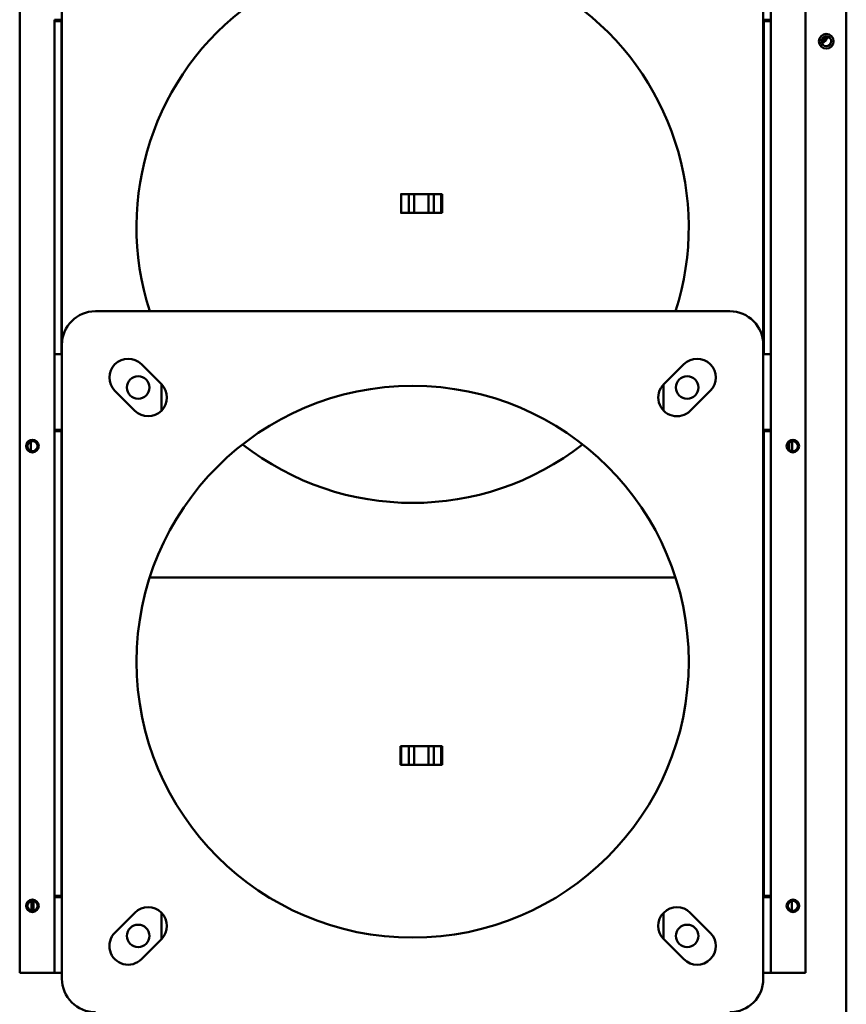
# Model space of a CAD drawing. Units: inches. Extents: x 1 to 169, y 4 to 106.
# Drawn here: x 34 to 47, y 65 to 80 of the extents above; entities that cross this region are included whole.
import ezdxf

# ---------------------------------------------------------------- set-up
doc = ezdxf.new("R2010")
doc.units = ezdxf.units.IN
doc.header["$LTSCALE"] = 10
doc.header["$MEASUREMENT"] = 0
doc.layers.add('Visible (ANSI)', color=7, linetype='Continuous', lineweight=50)

msp = doc.modelspace()

# ---------------------------------------------------------------- linework, layer by layer
at = {"layer": 'Visible (ANSI)'}
for p, q in [((46.833, 82.572), (46.833, 64.052)), ((35.113, 81.764), (35.113, 75.264)), ((45.593, 75.264), (45.593, 81.764)), ((34.483, 81.624), (34.483, 65.874)), ((45.703, 81.624), (45.703, 80.124)), ((46.225, 65.874), (46.224, 81.624)), ((35.003, 80.104), (35.003, 80.124)), ((35.003, 80.124), (35.113, 80.124)), ((35.108, 80.104), (35.003, 80.104)), ((35.003, 75.124), (35.003, 80.104)), ((35.108, 80.124), (35.108, 80.104)), ((35.108, 80.104), (35.108, 75.124)), ((45.593, 80.124), (45.703, 80.124)), ((45.599, 80.104), (45.599, 80.124)), ((45.703, 80.104), (45.599, 80.104)), ((45.599, 75.124), (45.599, 80.104)), ((45.703, 80.124), (45.703, 80.104)), ((45.703, 80.104), (45.704, 75.124)), ((40.17, 77.514), (40.184, 77.514)), ((40.184, 77.514), (40.295, 77.514)), ((40.184, 77.514), (40.184, 77.234)), ((40.184, 77.514), (40.295, 77.514)), ((40.295, 77.514), (40.375, 77.514)), ((40.295, 77.514), (40.375, 77.514)), ((40.295, 77.514), (40.295, 77.234)), ((40.295, 77.514), (40.295, 77.234)), ((40.59, 77.514), (40.375, 77.514)), ((40.375, 77.234), (40.375, 77.514)), ((40.375, 77.514), (40.59, 77.514)), ((40.375, 77.234), (40.375, 77.514)), ((40.59, 77.514), (40.67, 77.514)), ((40.59, 77.514), (40.67, 77.514)), ((40.59, 77.514), (40.59, 77.234)), ((40.59, 77.514), (40.59, 77.234)), ((40.67, 77.514), (40.781, 77.514)), ((40.67, 77.514), (40.781, 77.514)), ((40.67, 77.234), (40.67, 77.514)), ((40.781, 77.234), (40.781, 77.514)), ((40.781, 77.514), (40.795, 77.514)), ((40.781, 77.514), (40.781, 77.234)), ((40.781, 77.514), (40.795, 77.514)), ((40.795, 77.234), (40.795, 77.514)), ((40.17, 77.234), (40.184, 77.234)), ((40.295, 77.234), (40.184, 77.234)), ((40.184, 77.234), (40.295, 77.234)), ((40.295, 77.234), (40.375, 77.234)), ((40.375, 77.234), (40.295, 77.234)), ((40.59, 77.234), (40.375, 77.234)), ((40.59, 77.234), (40.375, 77.234)), ((40.59, 77.234), (40.67, 77.234)), ((40.67, 77.234), (40.59, 77.234)), ((40.781, 77.234), (40.67, 77.234)), ((40.67, 77.234), (40.781, 77.234)), ((40.795, 77.234), (40.781, 77.234)), ((40.781, 77.234), (40.795, 77.234)), ((45.093, 75.764), (35.613, 75.764)), ((35.113, 75.264), (35.113, 65.784)), ((45.593, 65.784), (45.593, 75.264)), ((35.003, 73.994), (35.003, 75.124)), ((35.113, 75.124), (35.003, 75.124)), ((45.704, 75.124), (45.593, 75.124)), ((45.704, 75.124), (45.704, 73.994)), ((36.301, 74.972), (36.601, 74.672)), ((44.105, 74.672), (44.405, 74.972)), ((36.603, 74.67), (36.603, 74.278)), ((44.104, 74.278), (44.104, 74.671)), ((36.205, 74.276), (35.905, 74.576)), ((44.801, 74.576), (44.501, 74.276)), ((35.003, 73.974), (35.003, 73.994)), ((35.003, 73.994), (35.113, 73.994)), ((35.108, 73.974), (35.003, 73.974)), ((35.003, 73.974), (35.003, 67.024)), ((35.108, 73.994), (35.108, 73.974)), ((35.108, 67.024), (35.108, 73.974)), ((45.593, 73.994), (45.704, 73.994)), ((45.599, 73.974), (45.599, 73.994)), ((45.704, 73.974), (45.599, 73.974)), ((45.599, 73.974), (45.6, 67.024)), ((45.704, 73.994), (45.704, 73.974)), ((45.704, 67.024), (45.704, 73.974)), ((34.651, 73.821), (34.651, 73.677)), ((45.979, 73.801), (45.979, 73.697)), ((46.022, 73.823), (46.022, 73.675)), ((35.113, 73.499), (35.108, 73.499)), ((45.599, 73.499), (45.593, 73.499)), ((35.108, 72.369), (35.113, 72.369)), ((45.593, 72.369), (45.599, 72.369)), ((36.425, 71.784), (44.281, 71.784)), ((40.17, 69.264), (40.184, 69.264)), ((40.17, 69.264), (40.184, 69.264)), ((40.17, 69.264), (40.17, 68.984)), ((40.184, 69.264), (40.295, 69.264)), ((40.184, 69.264), (40.184, 68.984)), ((40.184, 69.264), (40.295, 69.264)), ((40.184, 68.984), (40.184, 69.264)), ((40.295, 69.264), (40.375, 69.264)), ((40.295, 69.264), (40.375, 69.264)), ((40.295, 69.264), (40.295, 68.984)), ((40.295, 69.264), (40.295, 68.984)), ((40.59, 69.264), (40.375, 69.264)), ((40.375, 68.984), (40.375, 69.264)), ((40.375, 69.264), (40.59, 69.264)), ((40.375, 68.984), (40.375, 69.264)), ((40.59, 69.264), (40.67, 69.264)), ((40.59, 69.264), (40.67, 69.264)), ((40.59, 69.264), (40.59, 68.984)), ((40.59, 69.264), (40.59, 68.984)), ((40.67, 69.264), (40.781, 69.264)), ((40.67, 69.264), (40.781, 69.264)), ((40.67, 68.984), (40.67, 69.264)), ((40.781, 68.984), (40.781, 69.264)), ((40.781, 69.264), (40.795, 69.264)), ((40.781, 69.264), (40.781, 68.984)), ((40.781, 69.264), (40.795, 69.264)), ((40.795, 68.984), (40.795, 69.264)), ((40.17, 68.984), (40.184, 68.984)), ((40.184, 68.984), (40.17, 68.984)), ((40.295, 68.984), (40.184, 68.984)), ((40.184, 68.984), (40.295, 68.984)), ((40.295, 68.984), (40.375, 68.984)), ((40.375, 68.984), (40.295, 68.984)), ((40.59, 68.984), (40.375, 68.984)), ((40.59, 68.984), (40.375, 68.984)), ((40.59, 68.984), (40.67, 68.984)), ((40.67, 68.984), (40.59, 68.984)), ((40.781, 68.984), (40.67, 68.984)), ((40.67, 68.984), (40.781, 68.984)), ((40.795, 68.984), (40.781, 68.984)), ((40.781, 68.984), (40.795, 68.984)), ((35.003, 67.024), (35.108, 67.024)), ((35.003, 67.004), (35.003, 67.024)), ((35.113, 67.004), (35.003, 67.004)), ((35.003, 65.874), (35.003, 67.004)), ((35.108, 67.024), (35.108, 67.004)), ((45.704, 67.004), (45.593, 67.004)), ((45.6, 67.024), (45.704, 67.024)), ((45.6, 67.004), (45.6, 67.024)), ((45.704, 67.024), (45.704, 67.004)), ((45.704, 67.004), (45.704, 65.874)), ((34.661, 66.8), (34.661, 66.948)), ((34.691, 66.801), (34.691, 66.947)), ((46.021, 66.8), (46.021, 66.948)), ((35.905, 66.472), (36.205, 66.772)), ((36.603, 66.77), (36.603, 66.378)), ((44.104, 66.377), (44.104, 66.771)), ((44.501, 66.772), (44.801, 66.472)), ((36.601, 66.376), (36.301, 66.076)), ((44.405, 66.076), (44.105, 66.376)), ((34.483, 65.874), (34.993, 65.874)), ((34.993, 65.874), (35.003, 65.874)), ((35.003, 65.874), (35.113, 65.874)), ((45.593, 65.874), (45.704, 65.874)), ((45.714, 65.874), (45.704, 65.874)), ((46.225, 65.874), (45.714, 65.874))]:
    msp.add_line(p, q, dxfattribs=at)
for centre, radius in [((46.533, 79.802), 0.11), ((46.533, 79.802), 0.0735), ((36.253, 74.624), 0.168), ((44.454, 74.624), 0.168), ((40.353, 70.524), 4.125), ((34.673, 73.749), 0.094), ((34.673, 73.749), 0.075), ((46.034, 73.749), 0.094), ((46.034, 73.749), 0.075), ((34.673, 66.874), 0.094), ((34.673, 66.874), 0.075), ((46.035, 66.874), 0.094), ((46.034, 66.874), 0.075), ((36.253, 66.424), 0.168), ((44.454, 66.424), 0.168)]:
    msp.add_circle(centre, radius, dxfattribs=at)
for centre, radius, start, end in [((40.353, 77.024), 4.125, 342.2138, 197.7849), ((46.428, 79.89), 0.097, 289.0085, 351.0591), ((46.433, 79.889), 0.12, 285.5132, 352.1149), ((35.613, 75.264), 0.5, 89.9993, 179.9993), ((45.093, 75.264), 0.5, 359.9993, 89.9993), ((36.103, 74.774), 0.28, 44.9993, 224.9993), ((44.603, 74.774), 0.28, 314.9993, 134.9993), ((36.403, 74.474), 0.28, 224.9993, 44.9993), ((44.303, 74.474), 0.28, 134.9993, 314.9993), ((40.353, 77.024), 4.125, 231.9871, 308.0116), ((36.403, 66.574), 0.28, 314.9993, 134.9993), ((44.303, 66.574), 0.28, 44.9993, 224.9993), ((36.103, 66.274), 0.28, 134.9993, 314.9993), ((44.603, 66.274), 0.28, 224.9993, 44.9993), ((35.613, 65.784), 0.5, 179.9993, 269.9993), ((45.093, 65.784), 0.5, 269.9993, 359.9993)]:
    msp.add_arc(centre, radius, start, end, dxfattribs=at)

doc.saveas('drawing.dxf')
